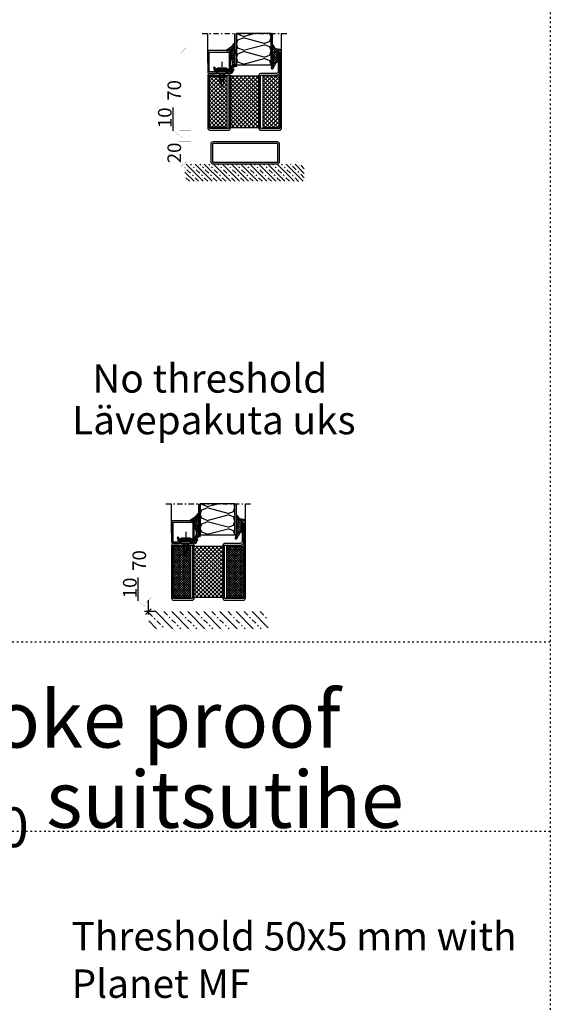
# Model space of a CAD drawing. Extents: x -9629 to 22266, y 8462 to 23313.
# Drawn here: x 511 to 978, y 12217 to 13083 of the extents above; entities that cross this region are included whole.
import ezdxf

# ---------------------------------------------------------------- set-up
doc = ezdxf.new("R2010")
doc.units = 0
doc.header["$MEASUREMENT"] = 0
for name, pattern in [('AUSGEZOGEN', [0]), ('OGLT0', [10, 4.5, -2.2, 1.1, -2.2]), ('OGLT1', [4, 1.5, -2.5])]:
    doc.linetypes.add(name, pattern=pattern)
doc.layers.get('0').update_dxf_attribs({"linetype": 'CONTINUOUS'})
doc.layers.add('HILFSPUNKTE', color=15, linetype='AUSGEZOGEN')
doc.styles.add('WMF-ARIAL0', font='arial.ttf')

# ---------------------------------------------------------------- blocks, each defined once
blk = doc.blocks.new('RUU60X20X1_44_5RST', base_point=(-61.7, -44.5))
at = {"color": 2, "linetype": 'CONTINUOUS'}
for p, q in [((-3.7, -24.5), (-59.7, -24.5)), ((-61.7, -26.5), (-61.7, -42.5)), ((-60.2, -26.5), (-60.2, -42.5)), ((-3.7, -26), (-59.7, -26)), ((-3.2, -42.5), (-3.2, -26.5)), ((-1.7, -42.5), (-1.7, -26.5)), ((-59.7, -43), (-3.7, -43)), ((-59.7, -44.5), (-3.7, -44.5))]:
    blk.add_line(p, q, dxfattribs=at)
for centre, radius, start, end in [((-59.7, -26.5), 2, 90, 180), ((-3.7, -26.5), 2, 0, 90), ((-59.7, -26.5), 0.5, 90, 180), ((-3.7, -26.5), 0.5, 0, 90), ((-59.7, -42.5), 2, 180, 270), ((-59.7, -42.5), 0.5, 180, 270), ((-3.7, -42.5), 2, 270, 360), ((-3.7, -42.5), 0.5, 270, 360)]:
    blk.add_arc(centre, radius, start, end, dxfattribs=at)
blk = doc.blocks.new('FOR735851-1', base_point=(-32.5, -2.5))
at = {"color": 1, "linetype": 'CONTINUOUS'}
for p, q in [((-12.4, 21.161941), (11.438059, 45)), ((-12.4, 24.697475), (7.902525, 45)), ((-12.4, 28.233009), (4.366991, 45)), ((-12.4, 31.768542), (0.831458, 45)), ((-12.4, 35.304076), (-2.704076, 45)), ((-12.4, 38.83961), (-6.23961, 45)), ((-12.4, 42.375144), (-9.775144, 45)), ((-12.348737, 45), (12.4, 20.251263)), ((-8.813203, 45), (12.4, 23.786797)), ((-5.27767, 45), (12.4, 27.32233)), ((-1.742136, 45), (12.4, 30.857864)), ((1.793398, 45), (12.4, 34.393398)), ((5.328932, 45), (12.4, 37.928932)), ((8.864466, 45), (12.4, 41.464466)), ((-12.4, 17.626407), (12.4, 42.426407)), ((-12.4, 41.515729), (12.4, 16.715729)), ((-12.4, 14.090873), (12.4, 38.890873)), ((-12.4, 37.980195), (12.4, 13.180195)), ((-12.4, 10.555339), (12.4, 35.355339)), ((-12.4, 34.444661), (12.4, 9.644661)), ((-12.4, 7.019805), (12.4, 31.819805)), ((-12.4, 30.909127), (12.4, 6.109127)), ((-12.4, 3.484271), (12.4, 28.284271)), ((-12.4, 27.373593), (12.4, 2.573593)), ((-12.4, 23.838059), (11.438059, 0)), ((-12.4, 20.302525), (7.902525, 0)), ((-12.348737, 0), (12.4, 24.748737)), ((-8.813203, 0), (12.4, 21.213203)), ((-5.27767, 0), (12.4, 17.67767)), ((-12.4, 16.766991), (4.366991, 0)), ((-12.4, 13.231458), (0.831458, 0)), ((-12.4, 9.695924), (-2.704076, 0)), ((-1.742136, 0), (12.4, 14.142136)), ((1.793398, 0), (12.4, 10.606602)), ((-12.4, 6.16039), (-6.23961, 0)), ((-12.4, 2.624856), (-9.775144, 0)), ((5.328932, 0), (12.4, 7.071068)), ((8.864466, 0), (12.4, 3.535534)), ((12.392929, -0.007071), (12.407071, 0.007071))]:
    blk.add_line(p, q, dxfattribs=at)
at = {"color": 5, "linetype": 'CONTINUOUS'}
for points in [[(-32.5, -0.5), (-32.5, 32.75), (-32.5, 66, -1), (-29.5, 66), (-29.5, 49.3, 0.414214), (-27.7, 47.5), (-14, 47.5, -0.287008), (-12.5, 46), (-12.5, -1, -0.287008), (-14, -2.5), (-30.5, -2.5, -0.414214), (-32.5, -0.5)], [(-31, 32.75), (-31, -0.5, 0.414214), (-30.5, -1), (-14.5, -1, 0.414214), (-14, -0.5), (-14, 45.5, 0.414214), (-14.5, 46), (-27.7, 46, -0.414214), (-31, 49.3), (-31, 66), (-31, 32.75)], [(32.5, 45.5), (32.5, 22.5), (32.5, -0.5, -0.414214), (30.5, -2.5), (14.5, -2.5, -0.414214), (12.5, -0.5), (12.5, 45.5, -0.414214), (14.5, 47.5), (30.5, 47.5, -0.414214), (32.5, 45.5)], [(31, 22.5), (31, 45.5, 0.414214), (30.5, 46), (14.5, 46, 0.414214), (14, 45.5), (14, -0.5, 0.414214), (14.5, -1), (30.5, -1, 0.414214), (31, -0.5), (31, 22.5)]]:
    blk.add_lwpolyline(points, format="xyb", close=True, dxfattribs=at)
at = {"color": 1, "linetype": 'CONTINUOUS'}
blk.add_lwpolyline([(-12.4, 45), (12.4, 45), (12.4, 0), (-12.4, 0), (-12.4, 45)], close=True, dxfattribs=at)
blk = doc.blocks.new('FOR901227', base_point=(-19.99846, -1.139221))
at = {"color": 5, "linetype": 'CONTINUOUS'}
blk.add_lwpolyline([(-19.99846, 0.060779), (-19.99846, 17.660779), (-19.99692, 17.721558), (-19.992303, 17.782181), (-19.984622, 17.842492), (-19.973896, 17.902337), (-19.960153, 17.961562), (-19.943427, 18.020015), (-19.923763, 18.077545), (-19.901209, 18.134006), (-19.875826, 18.189252), (-19.847676, 18.243142), (-19.816833, 18.295536), (-19.783376, 18.346301), (-19.747391, 18.395306), (-19.70897, 18.442426), (-19.668211, 18.48754), (-19.62522, 18.530531), (-19.580107, 18.571289), (-19.532987, 18.60971), (-19.483982, 18.645695), (-19.433217, 18.679152), (-19.380822, 18.709995), (-19.326933, 18.738145), (-19.271687, 18.763529), (-19.215226, 18.786082), (-19.157696, 18.805746), (-19.099243, 18.822472), (-19.040018, 18.836215), (-18.980173, 18.846941), (-18.919862, 18.854622), (-18.859239, 18.859239), (-18.79846, 18.860779), (-1.19846, 18.860779), (-1.137681, 18.859239), (-1.077058, 18.854622), (-1.016746, 18.846941), (-0.956902, 18.836215), (-0.897677, 18.822472), (-0.839224, 18.805746), (-0.781693, 18.786082), (-0.725233, 18.763529), (-0.669987, 18.738145), (-0.616097, 18.709995), (-0.563703, 18.679152), (-0.512938, 18.645695), (-0.463932, 18.60971), (-0.416813, 18.571289), (-0.371699, 18.530531), (-0.328708, 18.48754), (-0.28795, 18.442426), (-0.249529, 18.395306), (-0.213543, 18.346301), (-0.180086, 18.295536), (-0.149244, 18.243142), (-0.121094, 18.189252), (-0.09571, 18.134006), (-0.073157, 18.077545), (-0.053493, 18.020015), (-0.036767, 17.961562), (-0.023024, 17.902337), (-0.012298, 17.842492), (-0.004617, 17.782181), (0, 17.721558), (0.00154, 17.660779), (0.00154, 0.060779), (0, 0), (-0.004617, -0.060623), (-0.012298, -0.120934), (-0.023024, -0.180779), (-0.036767, -0.240004), (-0.053493, -0.298457), (-0.073157, -0.355987), (-0.09571, -0.412448), (-0.121094, -0.467694), (-0.149244, -0.521584), (-0.180086, -0.573978), (-0.213543, -0.624743), (-0.249529, -0.673748), (-0.28795, -0.720868), (-0.328708, -0.765982), (-0.371699, -0.808973), (-0.416813, -0.849731), (-0.463932, -0.888152), (-0.512938, -0.924137), (-0.563703, -0.957594), (-0.616097, -0.988437), (-0.669987, -1.016587), (-0.725233, -1.041971), (-0.781693, -1.064524), (-0.839224, -1.084188), (-0.897677, -1.100914), (-0.956902, -1.114657), (-1.016746, -1.125383), (-1.077058, -1.133064), (-1.137681, -1.137681), (-1.19846, -1.139221), (-6.263504, -1.139221), (-6.322891, -1.137751), (-6.382133, -1.133343), (-6.441085, -1.126009), (-6.499601, -1.115766), (-6.557538, -1.10264), (-6.614755, -1.086663), (-6.671111, -1.067873), (-6.726468, -1.046318), (-6.780691, -1.022049), (-6.833646, -0.995127), (-6.885204, -0.965617), (-6.935238, -0.933592), (-6.983626, -0.89913), (-7.030249, -0.862315), (-7.074993, -0.823238), (-7.117748, -0.781994), (-7.15841, -0.738685), (-7.196879, -0.693417), (-7.23306, -0.6463), (-7.266865, -0.597451), (-7.298211, -0.546989), (-7.327021, -0.495037), (-7.353225, -0.441722), (-7.376759, -0.387177), (-7.397564, -0.331533), (-7.415589, -0.274928), (-7.430792, -0.217501), (-7.443133, -0.159391), (-7.452584, -0.100742), (-7.459121, -0.041697), (-7.462727, 0.017599), (-7.463395, 0.077001), (-7.461121, 0.136364), (-7.455913, 0.195541), (-7.447783, 0.254387), (-7.43675, 0.31276), (-7.422842, 0.370514), (-7.406093, 0.42751), (-6.14365, 4.360779), (-4.953454, 3.978767), (-6.194944, 0.110779), (-1.24846, 0.110779), (-1.24846, 17.610779), (-18.74846, 17.610779), (-18.74846, 0.110779), (-17.623278, 0.110779), (-17.623278, -1.139221), (-18.79846, -1.139221), (-18.859239, -1.137681), (-18.919862, -1.133064), (-18.980173, -1.125383), (-19.040018, -1.114657), (-19.099243, -1.100914), (-19.157696, -1.084188), (-19.215226, -1.064524), (-19.271687, -1.041971), (-19.326933, -1.016587), (-19.380822, -0.988437), (-19.433217, -0.957594), (-19.483982, -0.924137), (-19.532987, -0.888152), (-19.580107, -0.849731), (-19.62522, -0.808973), (-19.668211, -0.765982), (-19.70897, -0.720868), (-19.747391, -0.673748), (-19.783376, -0.624743), (-19.816833, -0.573978), (-19.847676, -0.521584), (-19.875826, -0.467694), (-19.901209, -0.412448), (-19.923763, -0.355987), (-19.943427, -0.298457), (-19.960153, -0.240004), (-19.973896, -0.180779), (-19.984622, -0.120934), (-19.99846, 0.060779)], close=True, dxfattribs=at)
blk = doc.blocks.new('FOR905315', base_point=(3.03, 20.01))
at = {"color": 1, "linetype": 'CONTINUOUS'}
for p, q in [((0.026888, 19.70892), (1.503923, 21.185954)), ((0.034819, 25.589039), (1.227196, 24.396661)), ((0.034819, 23.959491), (1.215623, 25.140295)), ((0.034819, 23.467719), (1.265517, 22.23702)), ((0.034819, 21.83817), (1.160081, 22.963433)), ((0.034819, 21.346398), (3.034819, 18.346398)), ((0.147695, 17.708406), (4.157206, 21.717917)), ((1.284141, 23.087492), (2.080146, 23.883497)), ((1.386309, 24.237548), (2.866462, 22.757395)), ((1.970541, 21.652573), (2.967382, 22.649413)), ((1.992058, 21.510479), (3.727543, 19.774995)), ((3.22742, 22.396438), (5.588011, 20.035846)), ((4.576078, 20.015468), (5.422407, 20.861798)), ((0.03859, 19.221307), (2.989372, 16.270525)), ((0.253874, 16.884702), (2.996943, 14.141633)), ((0.371028, 11.567778), (2.982731, 14.179481)), ((0.405418, 15.844808), (3.034819, 18.474209)), ((0.486738, 14.530518), (2.476319, 12.540937)), ((0.496726, 13.814796), (3.001494, 16.319564)), ((-0.821769, 6.13234), (1.765836, 8.719946)), ((-0.35583, 6.887804), (3.466356, 3.065618)), ((0.122463, 8.530832), (2.221969, 6.431326)), ((0.163413, 9.238842), (2.006825, 11.082255)), ((0.238447, 10.536168), (1.766651, 9.007964)), ((0.448702, 12.447234), (1.97216, 10.923775)), ((0.750021, 5.58281), (2.060061, 6.89285)), ((0.892426, 3.518229), (2.648344, 1.76231)), ((1.283535, 1.873683), (2.096757, 2.686905)), ((1.797952, 4.509421), (2.717617, 5.429086)), ((1.814392, 0.474942), (2.265929, 0.023405)), ((1.864278, 0.333106), (2.775196, 1.244023)), ((2.464637, 3.054785), (3.643375, 4.233524))]:
    blk.add_line(p, q, dxfattribs=at)
blk.add_lwpolyline([(2.972819, 13.539468, 0.1228), (1.790819, 9.432468, 0.2228), (3.708819, 4.167468, -0.1685), (3.815819, 3.858468), (3.815819, 3.609468), (3.809819, 3.522468), (3.789819, 3.433468), (3.753819, 3.344468), (3.703819, 3.260468), (3.639819, 3.185468), (3.564819, 3.121468), (3.480819, 3.071468), (3.391819, 3.035468), (3.215819, 3.009468), (2.565819, 3.009468, 0.4768), (2.165819, 2.903468, 0.8215), (2.472819, 2.479468), (2.915819, 0.669468, -0.9776), (1.824819, 0.447468), (0.849819, 3.016468, -0.42), (1.233819, 3.800468), (2.028819, 3.943468), (2.053819, 3.950468), (2.078819, 3.962468), (2.101819, 3.979468), (2.122819, 4.002468), (2.138819, 4.029468), (2.148819, 4.059468), (2.151819, 4.089468), (2.149819, 4.118468), (2.130819, 4.168468), (0.113819, 6.234468), (0.099819, 6.254468), (0.082819, 6.273468), (0.062819, 6.291468), (0.039819, 6.305468), (0.015819, 6.317468), (-0.010181, 6.325468), (-0.036181, 6.330468), (-0.063181, 6.331468), (-0.113181, 6.323468), (-0.727181, 6.146468, -0.8172), (-0.882181, 6.298468, -0.2692), (0.034819, 7.015468), (0.241819, 10.594468, 0.066), (0.371819, 16.177468, -0.0532), (0.034819, 20.596468), (0.034819, 25.613468, -0.4137), (0.572819, 26.199468, -0.4158), (1.159819, 25.658468, -0.0739), (1.154819, 23.630468, 0.0619), (1.141819, 23.137468, 0.0514), (1.608819, 20.829468, 0.815), (1.998819, 20.868468, 0.159), (1.631819, 22.576468, -0.2473), (1.192819, 23.895468, -0.8598), (2.023819, 23.994468, 0.1528), (4.235819, 21.673468, -0.0923), (5.451819, 20.832468), (5.719819, 20.506468), (5.751819, 20.458468), (5.775819, 20.400468), (5.787819, 20.332468), (5.782819, 20.259468), (5.759819, 20.187468), (5.718819, 20.124468), (5.665819, 20.073468), (5.605819, 20.039468), (5.487819, 20.015468), (4.534819, 20.015468), (4.317819, 20.000468), (4.093819, 19.949468), (3.872819, 19.861468), (3.662819, 19.736468), (3.473819, 19.576468), (3.313819, 19.387468), (3.188819, 19.177468), (3.100819, 18.956468), (3.034819, 18.515468), (3.034819, 16.541468), (3.034819, 16.524468), (3.033819, 16.507468), (3.032819, 16.490468), (3.031819, 16.473468), (3.029819, 16.456468), (3.027819, 16.439468), (3.024819, 16.423468), (3.021819, 16.406468), (3.014819, 16.373468), (2.662819, 14.949468, 0.2417), (2.836819, 14.402468, -0.1951), (3.034819, 13.914468), (3.034819, 13.781468, -0.1269), (2.972819, 13.539468)], format="xyb", close=True, dxfattribs=at)
blk = doc.blocks.new('FOR906577', base_point=(1.45, 0))
at = {"color": 4, "linetype": 'OGLT0'}
blk.add_line((7, 21.974766), (7, 0), dxfattribs=at)
at = {"color": 4, "linetype": 'CONTINUOUS'}
for p, q in [((1.45, 15.427166), (3.2501, 16.327166)), ((1.45, 15.427166), (12.5501, 15.427166)), ((1.45, 14.727166), (1.45, 15.427166)), ((1.45, 14.727166), (12.5501, 14.727166)), ((1.6977, 13.802966), (1.45, 14.727166)), ((12.3024, 13.802966), (1.6977, 13.802966)), ((2.2501, 13.250566), (1.6977, 13.802966)), ((2.95, 13.127166), (2.2501, 13.250566)), ((2.95, 13.127166), (11.0501, 13.127166)), ((2.95, 11.827166), (2.95, 13.127166)), ((11.0501, 11.827166), (2.95, 11.827166)), ((3.2501, 16.327166), (10.75, 16.327166)), ((4.6, 6.977166), (4.6, 11.827166)), ((5.25, 6.327166), (5.25, 11.827166)), ((8.75, 11.827166), (8.75, 6.327166)), ((9.4, 11.827166), (9.4, 6.977066)), ((10.75, 16.327166), (12.5501, 15.427166)), ((11.7501, 13.250566), (11.0501, 13.127166)), ((11.0501, 13.127166), (11.0501, 11.827166)), ((12.3024, 13.802966), (11.7501, 13.250566)), ((12.5501, 14.727166), (12.3024, 13.802966)), ((12.5501, 15.427166), (12.5501, 14.727166)), ((5.25, 6.327166), (4.6, 6.977166)), ((5.25, 2.837466), (5.25, 6.327166)), ((7, 1.827166), (5.25, 2.837466)), ((8.75, 6.327166), (7, 1.827166)), ((8.75, 2.837466), (7, 1.827166)), ((9.4, 6.977066), (8.75, 6.327166)), ((8.75, 6.327166), (8.75, 2.837466))]:
    blk.add_line(p, q, dxfattribs=at)
blk.add_arc((7, 3.5145), 3.312641, 58.110722, 121.889278, dxfattribs=at)
blk = doc.blocks.new('FOR905314', base_point=(3.2, 7.6))
at = {"color": 1, "linetype": 'CONTINUOUS'}
for p, q in [((-1.726, 12.12121), (-1.26466, 12.58255)), ((-1.726, 11.106719), (3.275419, 6.105299)), ((-1.644108, 10.081782), (-0.584657, 11.141233)), ((-1.525113, 3.836816), (3.673542, 9.035471)), ((-0.882159, 8.72241), (0.35521, 9.95978)), ((-0.069027, 7.414222), (1.774463, 9.257713)), ((2.332328, 9.169711), (4.085744, 7.416295)), ((4.717806, 8.905553), (5.21607, 8.407289)), ((-1.60858, 4.625337), (2.904, 0.112758)), ((-1.525934, -0.406646), (2.904, 4.023288)), ((-1.525797, 0.299914), (1.730823, -2.956706)), ((-1.525524, 1.715085), (3.37583, 6.616439)), ((-1.525387, 2.420824), (3.160305, -2.264868)), ((-1.365892, -2.367924), (2.904, 1.901968)), ((-0.948509, 6.086587), (2.904, 2.234078)), ((-0.063756, 7.323154), (2.904, 4.355398)), ((4.244003, 7.484611), (5.201583, 8.442191)), ((-2.75021, -6.960955), (-1.609047, -8.102117)), ((-2.732759, -7.977432), (0.33447, -4.910203)), ((-2.176419, -5.413425), (-0.628189, -6.961655)), ((-1.726, -1.621203), (0.710779, -4.057982)), ((-1.7162, -4.839552), (2.904, -0.219352)), ((-1.370011, -4.098513), (0.094381, -5.562905)), ((2.886283, -2.35839), (3.269837, -1.974835))]:
    blk.add_line(p, q, dxfattribs=at)
blk.add_lwpolyline([(-0.933, 6.091049, 0.5285), (-0.357, 8.107049), (-1.044, 8.912049, -0.1788), (-1.726, 10.760049), (-1.726, 12.282049, -0.8013), (-1.041, 12.364049), (-0.751, 11.538049, 0.2934), (2.269, 9.176049), (4.537, 8.949049), (4.749, 8.898049), (4.853, 8.849049), (4.95, 8.783049), (5.038, 8.704049), (5.113, 8.612049), (5.173, 8.511049), (5.217, 8.405049), (5.245, 8.297049), (5.257, 8.191049), (5.266, 8.005049), (5.253, 7.883049), (5.231, 7.822049), (5.198, 7.763049), (5.047, 7.629049), (4.987, 7.604049), (4.926, 7.590049), (4.866, 7.586049), (4.774, 7.586049), (4.333, 7.520049), (4.112, 7.432049), (3.902, 7.306049), (3.713, 7.146049), (3.553, 6.957049), (3.428, 6.748049), (3.34, 6.526049), (3.29, 6.303049), (3.274, 6.086049), (3.274, 5.861049), (3.27, 5.792049), (3.265, 5.758049), (3.258, 5.724049), (3.249, 5.690049), (3.238, 5.657049), (3.226, 5.625049), (3.211, 5.593049), (3.195, 5.563049), (3.177, 5.534049), (2.937, 5.164049), (2.925, 5.144049), (2.921, 5.134049), (2.916, 5.123049), (2.913, 5.112049), (2.91, 5.101049), (2.907, 5.089049), (2.906, 5.078049), (2.905, 5.066049), (2.904, 5.055049), (2.904, -1.176951, 0.2191), (3.159, -1.787951, -0.5201), (3.129, -2.286951, 0.2147), (0.526, -4.383951), (0.106, -5.537951), (-0.327, -6.467951, -0.0876), (-1.726, -8.206951, -0.0083), (-1.906, -8.354951, -0.5262), (-2.694, -8.114951, -0.1485), (-2.709, -6.796951, -0.4933), (-2.561, -6.739951), (-2.322, -6.884951), (-2.285, -6.898951), (-2.262, -6.898951), (-2.239, -6.894951), (-2.216, -6.883951), (-2.197, -6.868951), (-2.183, -6.849951), (-2.174, -6.828951), (-2.17, -6.808951), (-2.17, -6.789951), (-2.295, -5.552951), (-2.282, -5.498951), (-2.263, -5.468951), (-2.234, -5.441951), (-2.197, -5.419951), (-2.156, -5.406951), (-2.116, -5.403951), (-2.082, -5.409951), (-2.054, -5.421951), (-2.034, -5.437951), (-1.685, -5.824951), (-1.647, -5.844951), (-1.622, -5.848951), (-1.594, -5.845951), (-1.568, -5.834951), (-1.546, -5.816951), (-1.53, -5.793951), (-1.522, -5.769951), (-1.519, -5.746951), (-1.522, -5.726951), (-1.702, -4.919951), (-1.711, -4.876951), (-1.714, -4.854951), (-1.717, -4.833951), (-1.72, -4.811951), (-1.722, -4.789951), (-1.724, -4.767951), (-1.725, -4.745951), (-1.726, -4.723951), (-1.726, -4.701951), (-1.726, -4.550951), (-1.72, -4.479951), (-1.712, -4.446951), (-1.702, -4.415951), (-1.688, -4.387951), (-1.671, -4.361951), (-1.651, -4.337951), (-1.629, -4.316951), (-1.603, -4.298951), (-1.575, -4.283951, 0.2798), (-1.295, -3.846951), (-1.266, -2.664951), (-1.277, -2.589951), (-1.286, -2.553951), (-1.297, -2.516951), (-1.309, -2.480951), (-1.324, -2.445951), (-1.341, -2.411951), (-1.359, -2.378951), (-1.379, -2.346951), (-1.401, -2.316951), (-1.587, -2.065951), (-1.636, -1.990951), (-1.657, -1.950951), (-1.675, -1.909951), (-1.691, -1.867951), (-1.703, -1.823951), (-1.713, -1.780951), (-1.72, -1.735951), (-1.725, -1.691951), (-1.726, -1.647951), (-1.726, -1.454951), (-1.725, -1.430951), (-1.724, -1.417951), (-1.723, -1.405951), (-1.721, -1.392951), (-1.719, -1.380951), (-1.717, -1.368951), (-1.714, -1.356951), (-1.71, -1.344951), (-1.707, -1.332951), (-1.54, -0.811951), (-1.534, -0.793951), (-1.526, -0.747951), (-1.525, 4.422049), (-1.526, 4.440049), (-1.686, 4.799049), (-1.7, 4.832049), (-1.706, 4.849049), (-1.711, 4.867049), (-1.716, 4.884049), (-1.72, 4.902049), (-1.722, 4.920049), (-1.724, 4.938049), (-1.726, 4.956049), (-1.726, 4.974049), (-1.726, 5.412049), (-1.707, 5.560049), (-1.683, 5.634049), (-1.649, 5.706049), (-1.605, 5.773049), (-1.553, 5.833049), (-1.493, 5.886049), (-1.429, 5.930049), (-1.361, 5.964049), (-1.291, 5.988049), (-0.933, 6.091049)], format="xyb", close=True, dxfattribs=at)
blk = doc.blocks.new('*U483')
at = {"color": 24, "linetype": 'CONTINUOUS'}
for p, q in [((-55.75, -288.1), (-54.716667, -285)), ((-31.35, -287.49), (-40.6875, -285)), ((-31.35, -287.49), (-26.47, -285.66)), ((-26.47, -285.66), (-26.25, -285)), ((-54.53, -291.76), (-55.75, -288.1)), ((-49.65, -293.59), (-54.53, -291.76)), ((-49.65, -293.59), (-31.35, -288.71)), ((-26.47, -290.54), (-31.35, -288.71)), ((-25.25, -294.2), (-26.47, -290.54)), ((-26.47, -297.86), (-25.25, -294.2)), ((-55.75, -300.3), (-54.53, -296.64)), ((-54.53, -303.96), (-55.75, -300.3)), ((-54.53, -296.64), (-49.65, -294.81)), ((-31.35, -299.69), (-49.65, -294.81)), ((-49.65, -305.79), (-31.35, -300.91)), ((-31.35, -299.69), (-26.47, -297.86)), ((-26.47, -302.74), (-31.35, -300.91)), ((-25.25, -306.4), (-26.47, -302.74)), ((-55.740513, -312.47154), (-54.53, -308.84)), ((-49.65, -305.79), (-54.53, -303.96)), ((-54.53, -308.84), (-49.65, -307.01)), ((-31.35, -311.89), (-49.65, -307.01)), ((-31.35, -311.89), (-26.47, -310.06)), ((-26.47, -310.06), (-25.25, -306.4))]:
    blk.add_line(p, q, dxfattribs=at)
blk = doc.blocks.new('*G484', base_point=(-70, -312.5))
at = {"color": 40, "linetype": 'OGLT0'}
blk.add_line((5, -285), (-70, -285), dxfattribs=at)
at = {"color": 40, "linetype": 'CONTINUOUS'}
for p, q in [((-65, -301), (-65, -285)), ((0, -311), (0, -285))]:
    blk.add_line(p, q, dxfattribs=at)
at = {"color": 24, "linetype": 'CONTINUOUS'}
for p, q in [((-57, -312), (-57, -285)), ((-55.75, -312.5), (-55.75, -285)), ((-55.75, -312), (-55.75, -285)), ((-25.25, -312), (-25.25, -285)), ((-25.25, -312.5), (-25.25, -285)), ((-24, -312), (-24, -285)), ((-56.5, -312.5), (-57, -312)), ((-56.25, -312.5), (-56.5, -312.5)), ((-55.75, -312), (-56.25, -312.5)), ((-25.25, -312.5), (-55.75, -312.5)), ((-24.75, -312.5), (-25.25, -312)), ((-24.5, -312.5), (-24.75, -312.5)), ((-24, -312), (-24.5, -312.5))]:
    blk.add_line(p, q, dxfattribs=at)
blk.add_lwpolyline([(-25.25, -285), (-25.25, -312.5), (-55.75, -312.5), (-55.75, -285), (-25.25, -285)], close=True, dxfattribs=at)
at = {"color": 24}
blk.add_blockref('*U483', (0, 0), dxfattribs=at)
blk = doc.blocks.new('*U611')
at = {"color": 24, "linetype": 'OGLT0'}
for p, q in [((-20, -625.066017), (-6.066017, -639)), ((-6.923882, -624), (8.076118, -639)), ((7.218254, -624), (22.218254, -639)), ((21.36039, -624), (36.36039, -639)), ((35.502525, -624), (50.502525, -639)), ((49.644661, -624), (64.644661, -639)), ((63.786797, -624), (78.786797, -639)), ((77.928932, -624), (85, -631.071068))]:
    blk.add_line(p, q, dxfattribs=at)
at = {"color": 24, "linetype": 'CONTINUOUS'}
for p, q in [((-20, -632.137085), (-13.137085, -639)), ((-13.994949, -624), (1.005051, -639)), ((0.147186, -624), (15.147186, -639)), ((14.289322, -624), (29.289322, -639)), ((28.431458, -624), (43.431458, -639)), ((42.573593, -624), (57.573593, -639)), ((56.715729, -624), (71.715729, -639)), ((70.857864, -624), (85, -638.142136))]:
    blk.add_line(p, q, dxfattribs=at)
blk = doc.blocks.new('FOR_736851-1', base_point=(-32.499805, -52.5))
at = {"color": 1, "linetype": 'CONTINUOUS'}
for p, q in [((-30.999805, -18.330952), (-17.668853, -5)), ((-30.999805, -16.209632), (-19.790173, -5)), ((-30.999805, -14.088312), (-21.911493, -5)), ((-30.999805, -11.966991), (-24.032814, -5)), ((-30.999805, -9.845671), (-26.154134, -5)), ((-30.999805, -7.724351), (-28.275454, -5)), ((-30.999805, -5.60303), (-30.396775, -5)), ((-30.999805, -20.452273), (-15.999805, -5.452273)), ((-30.999805, -6.970563), (-15.999805, -21.970563)), ((-30.999805, -22.573593), (-15.999805, -7.573593)), ((-30.849048, -5), (-15.999805, -19.849242)), ((-28.727727, -5), (-15.999805, -17.727922)), ((-26.606407, -5), (-15.999805, -15.606602)), ((-24.485087, -5), (-15.999805, -13.485281)), ((-22.363766, -5), (-15.999805, -11.363961)), ((-20.242446, -5), (-15.999805, -9.242641)), ((-18.121125, -5), (-15.999805, -7.12132)), ((-12.499805, -29.038059), (11.538254, -5)), ((-12.499805, -25.502525), (8.00272, -5)), ((-12.499805, -21.966991), (4.467186, -5)), ((-12.499805, -18.431458), (0.931652, -5)), ((-12.499805, -14.895924), (-2.603882, -5)), ((-12.499805, -11.36039), (-6.139415, -5)), ((-12.499805, -7.824856), (-9.674949, -5)), ((-12.499805, -32.573593), (12.500195, -7.573593)), ((-12.499805, -8.284271), (12.500195, -33.284271)), ((-12.248542, -5), (12.500195, -29.748737)), ((-8.713009, -5), (12.500195, -26.213203)), ((-5.177475, -5), (12.500195, -22.67767)), ((-1.641941, -5), (12.500195, -19.142136)), ((1.893593, -5), (12.500195, -15.606602)), ((5.429127, -5), (12.500195, -12.071068)), ((8.964661, -5), (12.500195, -8.535534)), ((16.000195, -18.330952), (29.331147, -5)), ((16.000195, -16.209632), (27.209827, -5)), ((16.000195, -14.088312), (25.088507, -5)), ((16.000195, -11.966991), (22.967186, -5)), ((16.000195, -9.845671), (20.845866, -5)), ((16.000195, -7.724351), (18.724546, -5)), ((16.000195, -5.60303), (16.603225, -5)), ((16.000195, -20.452273), (31.000195, -5.452273)), ((16.000195, -6.970563), (31.000195, -21.970563)), ((16.000195, -22.573593), (31.000195, -7.573593)), ((16.150952, -5), (31.000195, -19.849242)), ((18.272273, -5), (31.000195, -17.727922)), ((20.393593, -5), (31.000195, -15.606602)), ((22.514913, -5), (31.000195, -13.485281)), ((24.636234, -5), (31.000195, -11.363961)), ((26.757554, -5), (31.000195, -9.242641)), ((28.878875, -5), (31.000195, -7.12132)), ((-30.999805, -9.091883), (-15.999805, -24.091883)), ((-30.999805, -24.694913), (-15.999805, -9.694913)), ((-30.999805, -11.213203), (-15.999805, -26.213203)), ((-30.999805, -26.816234), (-15.999805, -11.816234)), ((-30.999805, -13.334524), (-15.999805, -28.334524)), ((-30.999805, -28.937554), (-15.999805, -13.937554)), ((-30.999805, -15.455844), (-15.999805, -30.455844)), ((-30.999805, -31.058875), (-15.999805, -16.058875)), ((-12.499805, -36.109127), (12.500195, -11.109127)), ((-12.499805, -11.819805), (12.500195, -36.819805)), ((-12.499805, -39.644661), (12.500195, -14.644661)), ((-12.499805, -15.355339), (12.500195, -40.355339)), ((16.000195, -9.091883), (31.000195, -24.091883)), ((16.000195, -24.694913), (31.000195, -9.694913)), ((16.000195, -11.213203), (31.000195, -26.213203)), ((16.000195, -26.816234), (31.000195, -11.816234)), ((16.000195, -13.334524), (31.000195, -28.334524)), ((16.000195, -28.937554), (31.000195, -13.937554)), ((16.000195, -15.455844), (31.000195, -30.455844)), ((16.000195, -31.058875), (31.000195, -16.058875)), ((-30.999805, -17.577164), (-15.999805, -32.577164)), ((-30.999805, -33.180195), (-15.999805, -18.180195)), ((-30.999805, -19.698485), (-15.999805, -34.698485)), ((-30.999805, -35.301515), (-15.999805, -20.301515)), ((-30.999805, -21.819805), (-15.999805, -36.819805)), ((-30.999805, -37.422836), (-15.999805, -22.422836)), ((-30.999805, -23.941125), (-15.999805, -38.941125)), ((-30.999805, -39.544156), (-15.999805, -24.544156)), ((-12.499805, -43.180195), (12.500195, -18.180195)), ((-12.499805, -18.890873), (12.500195, -43.890873)), ((-12.499805, -46.715729), (12.500195, -21.715729)), ((-12.499805, -22.426407), (12.500195, -47.426407)), ((-12.499805, -25.961941), (11.538254, -50)), ((-12.248542, -50), (12.500195, -25.251263)), ((16.000195, -17.577164), (31.000195, -32.577164)), ((16.000195, -33.180195), (31.000195, -18.180195)), ((16.000195, -19.698485), (31.000195, -34.698485)), ((16.000195, -35.301515), (31.000195, -20.301515)), ((16.000195, -21.819805), (31.000195, -36.819805)), ((16.000195, -37.422836), (31.000195, -22.422836)), ((16.000195, -23.941125), (31.000195, -38.941125)), ((16.000195, -39.544156), (31.000195, -24.544156)), ((-30.999805, -26.062446), (-15.999805, -41.062446)), ((-30.999805, -41.665476), (-15.999805, -26.665476)), ((-30.999805, -28.183766), (-15.999805, -43.183766)), ((-30.999805, -43.786797), (-15.999805, -28.786797)), ((-30.999805, -30.305087), (-15.999805, -45.305087)), ((-30.999805, -45.908117), (-15.999805, -30.908117)), ((-30.999805, -32.426407), (-15.999805, -47.426407)), ((-30.999805, -48.029437), (-15.999805, -33.029437)), ((-30.999805, -34.547727), (-15.999805, -49.547727)), ((-12.499805, -29.497475), (8.00272, -50)), ((-12.499805, -33.033009), (4.467186, -50)), ((-8.713009, -50), (12.500195, -28.786797)), ((-5.177475, -50), (12.500195, -32.32233)), ((16.000195, -26.062446), (31.000195, -41.062446)), ((16.000195, -41.665476), (31.000195, -26.665476)), ((16.000195, -28.183766), (31.000195, -43.183766)), ((16.000195, -43.786797), (31.000195, -28.786797)), ((16.000195, -30.305087), (31.000195, -45.305087)), ((16.000195, -45.908117), (31.000195, -30.908117)), ((16.000195, -32.426407), (31.000195, -47.426407)), ((16.000195, -48.029437), (31.000195, -33.029437)), ((16.000195, -34.547727), (31.000195, -49.547727)), ((-30.999805, -36.669048), (-17.668853, -50)), ((-30.999805, -38.790368), (-19.790173, -50)), ((-30.999805, -40.911688), (-21.911493, -50)), ((-30.999805, -43.033009), (-24.032814, -50)), ((-30.849048, -50), (-15.999805, -35.150758)), ((-28.727727, -50), (-15.999805, -37.272078)), ((-26.606407, -50), (-15.999805, -39.393398)), ((-24.485087, -50), (-15.999805, -41.514719)), ((-12.499805, -36.568542), (0.931652, -50)), ((-12.499805, -40.104076), (-2.603882, -50)), ((-1.641941, -50), (12.500195, -35.857864)), ((1.893593, -50), (12.500195, -39.393398)), ((5.429127, -50), (12.500195, -42.928932)), ((16.000195, -36.669048), (29.331147, -50)), ((16.000195, -38.790368), (27.209827, -50)), ((16.000195, -40.911688), (25.088507, -50)), ((16.000195, -43.033009), (22.967186, -50)), ((16.150952, -50), (31.000195, -35.150758)), ((18.272273, -50), (31.000195, -37.272078)), ((20.393593, -50), (31.000195, -39.393398)), ((22.514913, -50), (31.000195, -41.514719)), ((-30.999805, -45.154329), (-26.154134, -50)), ((-30.999805, -47.275649), (-28.275454, -50)), ((-30.999805, -49.39697), (-30.396775, -50)), ((-22.363766, -50), (-15.999805, -43.636039)), ((-20.242446, -50), (-15.999805, -45.757359)), ((-18.121125, -50), (-15.999805, -47.87868)), ((-16.006876, -50.007071), (-15.992734, -49.992929)), ((-12.499805, -43.63961), (-6.139415, -50)), ((-12.499805, -47.175144), (-9.674949, -50)), ((8.964661, -50), (12.500195, -46.464466)), ((12.493124, -50.007071), (12.507266, -49.992929)), ((16.000195, -45.154329), (20.845866, -50)), ((16.000195, -47.275649), (18.724546, -50)), ((16.000195, -49.39697), (16.603225, -50)), ((24.636234, -50), (31.000195, -43.636039)), ((26.757554, -50), (31.000195, -45.757359)), ((28.878875, -50), (31.000195, -47.87868)), ((30.993124, -50.007071), (31.007266, -49.992929))]:
    blk.add_line(p, q, dxfattribs=at)
at = {"color": 5, "linetype": 'CONTINUOUS'}
for points in [[(-32.499805, -50.5), (-32.499805, 16, -1), (-29.499805, 16), (-29.499805, -0.7, 0.414214), (-27.699805, -2.5), (-13.999805, -2.5, -0.287008), (-12.499805, -4), (-12.499805, -51, -0.287008), (-13.999805, -52.5), (-30.499805, -52.5, -0.414214), (-32.499805, -50.5)], [(-30.999805, 16), (-30.999805, -50.5, 0.414214), (-30.499805, -51), (-14.499805, -51, 0.414214), (-13.999805, -50.5), (-13.999805, -4.5, 0.414214), (-14.499805, -4), (-27.699805, -4, -0.414214), (-30.999805, -0.7), (-30.999805, 16)], [(32.500195, -4.5), (32.500195, -50.5, -0.414214), (30.500195, -52.5), (14.500195, -52.5, -0.414214), (12.500195, -50.5), (12.500195, -4.5, -0.414214), (14.500195, -2.5), (30.500195, -2.5, -0.414214), (32.500195, -4.5)], [(31.000195, -50.5), (31.000195, -4.5, 0.414214), (30.500195, -4), (14.500195, -4, 0.414214), (14.000195, -4.5), (14.000195, -50.5, 0.414214), (14.500195, -51), (30.500195, -51, 0.414214), (31.000195, -50.5)]]:
    blk.add_lwpolyline(points, format="xyb", close=True, dxfattribs=at)
at = {"color": 1, "linetype": 'CONTINUOUS'}
for points in [[(-15.999805, -50), (-15.999805, -5), (-30.999805, -5), (-30.999805, -50), (-15.999805, -50)], [(-12.499805, -50), (12.500195, -50), (12.500195, -5), (-12.499805, -5), (-12.499805, -50)], [(16.000195, -5), (16.000195, -50), (31.000195, -50), (31.000195, -5), (16.000195, -5)]]:
    blk.add_lwpolyline(points, close=True, dxfattribs=at)

msp = doc.modelspace()

# ---------------------------------------------------------------- linework, layer by layer
at = {"linetype": 'OGLT1'}
for p, q in [((977.73205, 13545.80606), (977.73205, 10487.18489)), ((977.73214, 12535.7084), (-24.45794, 12535.7084)), ((977.73214, 12369.12355), (-24.45794, 12369.12355))]:
    msp.add_line(p, q, dxfattribs=at)
at = {"color": 1, "linetype": 'CONTINUOUS'}
for p, q in [((682.23253, 13033.69399), (677.94826, 13029.40972)), ((685.76807, 13033.69399), (677.94826, 13025.87419)), ((689.3036, 13033.69399), (677.94826, 13022.33865)), ((692.83913, 13033.69399), (677.94826, 13018.80312)), ((692.94826, 13018.48079), (677.94826, 13033.48079)), ((692.94826, 13030.26758), (677.94826, 13015.26758)), ((692.94826, 13014.94525), (677.94826, 13029.94525)), ((692.94826, 13022.01632), (681.27059, 13033.69399)), ((692.94826, 13025.55185), (684.80613, 13033.69399)), ((692.94826, 13029.08739), (688.34166, 13033.69399)), ((692.94826, 13032.62292), (691.87719, 13033.69399)), ((724.75826, 13022.01628), (736.43593, 13033.69395)), ((724.75826, 13025.55181), (732.9004, 13033.69395)), ((724.75826, 13029.08735), (729.36486, 13033.69395)), ((724.75826, 13032.62288), (725.82933, 13033.69395)), ((724.75826, 13018.48075), (739.75826, 13033.48075)), ((724.75826, 13030.26754), (739.75826, 13015.26754)), ((724.75826, 13014.94521), (739.75826, 13029.94521)), ((724.86739, 13033.69395), (739.75826, 13018.80308)), ((728.40292, 13033.69395), (739.75826, 13022.33861)), ((731.93846, 13033.69395), (739.75826, 13025.87415)), ((735.47399, 13033.69395), (739.75826, 13029.40968)), ((692.94826, 13026.73205), (677.94826, 13011.73205)), ((692.94826, 13011.40972), (677.94826, 13026.40972)), ((692.94826, 13023.19652), (677.94826, 13008.19652)), ((692.94826, 13007.87419), (677.94826, 13022.87419)), ((724.75826, 13026.73201), (739.75826, 13011.73201)), ((724.75826, 13011.40968), (739.75826, 13026.40968)), ((724.75826, 13023.19648), (739.75826, 13008.19648)), ((724.75826, 13007.87415), (739.75826, 13022.87415)), ((692.94826, 13019.66098), (677.94826, 13004.66098)), ((692.94826, 13004.33865), (677.94826, 13019.33865)), ((692.94826, 13016.12545), (677.94826, 13001.12545)), ((692.94826, 13000.80312), (677.94826, 13015.80312)), ((692.94826, 13012.58991), (677.94826, 12997.58991)), ((692.94826, 12997.26758), (677.94826, 13012.26758)), ((724.75826, 13019.66094), (739.75826, 13004.66094)), ((724.75826, 13004.33861), (739.75826, 13019.33861)), ((724.75826, 13016.12541), (739.75826, 13001.12541)), ((724.75826, 13000.80308), (739.75826, 13015.80308)), ((724.75826, 13012.58987), (739.75826, 12997.58987)), ((724.75826, 12997.26754), (739.75826, 13012.26754)), ((692.94826, 13009.05438), (677.94826, 12994.05438)), ((692.94826, 12993.73205), (677.94826, 13008.73205)), ((692.94826, 13005.51885), (677.94826, 12990.51885)), ((692.94826, 12990.19652), (677.94826, 13005.19652)), ((724.75826, 13009.05434), (739.75826, 12994.05434)), ((724.75826, 12993.73201), (739.75826, 13008.73201)), ((724.75826, 13005.51881), (739.75826, 12990.51881)), ((724.75826, 12990.19648), (739.75826, 13005.19648)), ((690.91525, 12988.69399), (677.94826, 13001.66098)), ((687.37972, 12988.69399), (677.94826, 12998.12545)), ((683.84419, 12988.69399), (677.94826, 12994.58991)), ((692.94826, 13001.98331), (679.65894, 12988.69399)), ((692.94826, 12998.44778), (683.19447, 12988.69399)), ((692.94826, 12994.91224), (686.73001, 12988.69399)), ((724.75826, 13001.98327), (738.04758, 12988.69395)), ((724.75826, 12998.44774), (734.51205, 12988.69395)), ((724.75826, 12994.9122), (730.97652, 12988.69395)), ((726.79127, 12988.69395), (739.75826, 13001.66094)), ((730.3268, 12988.69395), (739.75826, 12998.12541)), ((733.86234, 12988.69395), (739.75826, 12994.58987)), ((680.30865, 12988.69399), (677.94826, 12991.05438)), ((692.94826, 12991.37671), (690.26554, 12988.69399)), ((724.75826, 12991.37667), (727.44098, 12988.69395)), ((737.39787, 12988.69395), (739.75826, 12991.05434))]:
    msp.add_line(p, q, dxfattribs=at)
for p, q in [((645.48961, 13006.28176), (645.48961, 12985.75979)), ((614.70226, 12592.66904), (614.70226, 12572.14707))]:
    msp.add_line(p, q)
at = {"color": 24, "linetype": 'OGLT0'}
for p, q in [((668.25826, 12941.19395), (656.25826, 12953.19395)), ((676.25826, 12941.19395), (661.25826, 12956.19395)), ((684.25826, 12941.19395), (669.25826, 12956.19395)), ((692.25826, 12941.19395), (677.25826, 12956.19395)), ((700.25826, 12941.19395), (685.25826, 12956.19395)), ((708.25826, 12941.19395), (693.25826, 12956.19395)), ((716.25826, 12941.19395), (701.25826, 12956.19395)), ((724.25826, 12941.19395), (709.25826, 12956.19395)), ((732.25826, 12941.19395), (717.25826, 12956.19395)), ((740.25826, 12941.19395), (725.25826, 12956.19395)), ((748.25826, 12941.19395), (733.25826, 12956.19395)), ((756.26533, 12941.18688), (741.26533, 12956.18688)), ((761.25826, 12944.19395), (749.25826, 12956.19395)), ((761.25826, 12952.19395), (757.25826, 12956.19395)), ((660.25826, 12941.19395), (656.25826, 12945.19395))]:
    msp.add_line(p, q, dxfattribs=at)
at = {"color": 24, "linetype": 'CONTINUOUS'}
for p, q in [((672.25826, 12941.19395), (657.25826, 12956.19395)), ((680.25826, 12941.19395), (665.25826, 12956.19395)), ((688.25826, 12941.19395), (673.25826, 12956.19395)), ((696.25826, 12941.19395), (681.25826, 12956.19395)), ((704.25826, 12941.19395), (689.25826, 12956.19395)), ((712.25826, 12941.19395), (697.25826, 12956.19395)), ((720.25826, 12941.19395), (705.25826, 12956.19395)), ((728.25826, 12941.19395), (713.25826, 12956.19395)), ((736.25826, 12941.19395), (721.25826, 12956.19395)), ((744.25826, 12941.19395), (729.25826, 12956.19395)), ((752.25826, 12941.19395), (737.25826, 12956.19395)), ((760.25826, 12941.19395), (745.25826, 12956.19395)), ((761.25826, 12948.19395), (753.25826, 12956.19395)), ((664.25826, 12941.19395), (656.25826, 12949.19395))]:
    msp.add_line(p, q, dxfattribs=at)
at = {"color": 1}
for p, q in [((624.03534, 12560.08123), (624.03534, 12572.58123)), ((630.47091, 12562.58123), (620.53534, 12562.58123)), ((621.53534, 12560.08123), (626.53534, 12565.08123)), ((624.03534, 12562.58123), (621.53534, 12560.08123))]:
    msp.add_line(p, q, dxfattribs=at)
at = {"color": 1, "const_width": 0.1}
for points in [[(661.25826, 12986.19395), (651.32268, 12986.19395), (654.82268, 12986.19395), (652.32268, 12983.69395), (657.32268, 12988.69395), (654.82268, 12986.19395), (654.82268, 12982.69395), (654.82268, 13059.69395), (654.82268, 13056.19395), (652.32268, 13053.69395), (657.32268, 13058.69395), (654.82268, 13056.19395), (661.25826, 13056.19395), (651.32268, 13056.19395)], [(654.86409, 12979.41593), (654.82268, 12979.44395), (645.48961, 12985.75979), (645.48961, 13006.28176)], [(661.25826, 12956.19395), (651.32268, 12956.19395), (654.82268, 12956.19395), (652.32268, 12953.69395), (657.32268, 12958.69395), (654.82268, 12956.19395), (654.82268, 12952.69395), (654.82268, 12982.69395), (654.82268, 12976.19395), (652.32268, 12973.69395), (657.32268, 12978.69395), (654.82268, 12976.19395), (661.25826, 12976.19395), (651.32268, 12976.19395)], [(630.47091, 12572.58123), (620.53534, 12572.58123), (624.03534, 12572.58123), (621.53534, 12570.08123), (626.53534, 12575.08123), (624.03534, 12572.58123), (624.03534, 12569.08123), (624.03534, 12646.08123), (624.03534, 12642.58123), (621.53534, 12640.08123), (626.53534, 12645.08123), (624.03534, 12642.58123), (630.47091, 12642.58123), (620.53534, 12642.58123)], [(624.07675, 12565.80321), (624.03534, 12565.83123), (614.70226, 12572.14707), (614.70226, 12592.66904)]]:
    msp.add_lwpolyline(points, dxfattribs=at)
at = {"color": 1, "linetype": 'CONTINUOUS'}
for points in [[(677.94826, 12988.69399), (677.94826, 13033.69399), (692.94826, 13033.69399), (692.94826, 12988.69399), (677.94826, 12988.69399)], [(739.75826, 12988.69395), (739.75826, 13033.69395), (724.75826, 13033.69395), (724.75826, 12988.69395), (739.75826, 12988.69395)]]:
    msp.add_lwpolyline(points, close=True, dxfattribs=at)

# ---------------------------------------------------------------- block references
for name, p, xscale in [('*G484', (746.25826, 13043.69395), -1), ('FOR735851-1', (741.25826, 12986.19395), -1), ('FOR901227', (696.25826, 13036.19395), -1), ('FOR905315', (696.25826, 13056.19395), -1.335477999999966), ('FOR905314', (738.25826, 13056.19395), 1.020407999999861), ('FOR906577', (694.34826, 13024.39678), -1), ('RUU60X20X1_44_5RST', (739.25826, 12956.19395), -1), ('*G484', (714.46586, 12630.08123), -1), ('FOR905315', (664.46586, 12642.58123), -1.335477999999966), ('FOR901227', (664.46586, 12622.58123), -1), ('FOR905314', (706.46586, 12642.58123), 1.020407999999861), ('FOR906577', (662.55586, 12610.78407), -1)]:
    msp.add_blockref(name, p, dxfattribs=dict(xscale=xscale))
at = {"color": 0, "xscale": -1}
msp.add_blockref('FOR_736851-1', (709.46586, 12572.58123), dxfattribs=at)
at = {"color": 24}
msp.add_blockref('*U611', (644.46586, 13186.58123), dxfattribs=at)

# ---------------------------------------------------------------- texts
at = {"char_height": 12, "attachment_point": 8, "rotation": 90}
for s, insert, width in [('{\\fVerdana|b0|i0|c186|p34;70}', (652.82268, 13021.19395), 70), ('{\\fVerdana|b0|i0|c186|p34;10}', (644.47993, 12997.09555), 10), ('{\\fVerdana|b0|i0|c186|p34;20}', (652.82268, 12966.19395), 10), ('{\\fVerdana|b0|i0|c186|p34;70}', (622.03534, 12607.58123), 70), ('{\\fVerdana|b0|i0|c186|p34;10}', (613.69258, 12583.48283), 10)]:
    msp.add_mtext(s, dxfattribs=dict(at, insert=insert, width=width))
at = {"layer": 'HILFSPUNKTE', "color": 0, "char_height": 25, "attachment_point": 1, "style": 'WMF-ARIAL0'}
for s, insert, width in [('{\\fArial|b0|i0|c186|p20;No threshold }', (574.67998, 12780.28008), 457.9999769), ('Lävepakuta uks', (556.92972, 12743.63304), 384.1338197), ('{\\fArial|b0|i0|c186|p20;Threshold 50x5} mm{\\fArial|b0|i0|c186|p20; with Planet MF}', (556.48519, 12289.45524), 457.9999769)]:
    msp.add_mtext(s, dxfattribs=dict(at, insert=insert, width=width))
at = {"layer": 'HILFSPUNKTE', "color": 51, "char_height": 50, "attachment_point": 1, "style": 'WMF-ARIAL0'}
for s, insert, width in [('\\A1;{\\fArial|b0|i0|c186|p20;S\\H0.7x;\\S^ a;\\H1.42857x;/S\\H0.7x;\\S^ 200;\\H1.42857x; smoke proof}', (162.61268, 12509.99916), 733.4379755), ('\\A1;{\\fArial|b0|i0|c186|p20;S\\H0.7x;\\S^ a;\\H1.42857x;/S\\H0.7x;\\S^ 200;\\H1.42857x; suitsutihe}', (304.3732, 12439.36329), 667.9676356)]:
    msp.add_mtext(s, dxfattribs=dict(at, insert=insert, width=width))

doc.saveas('drawing.dxf')
